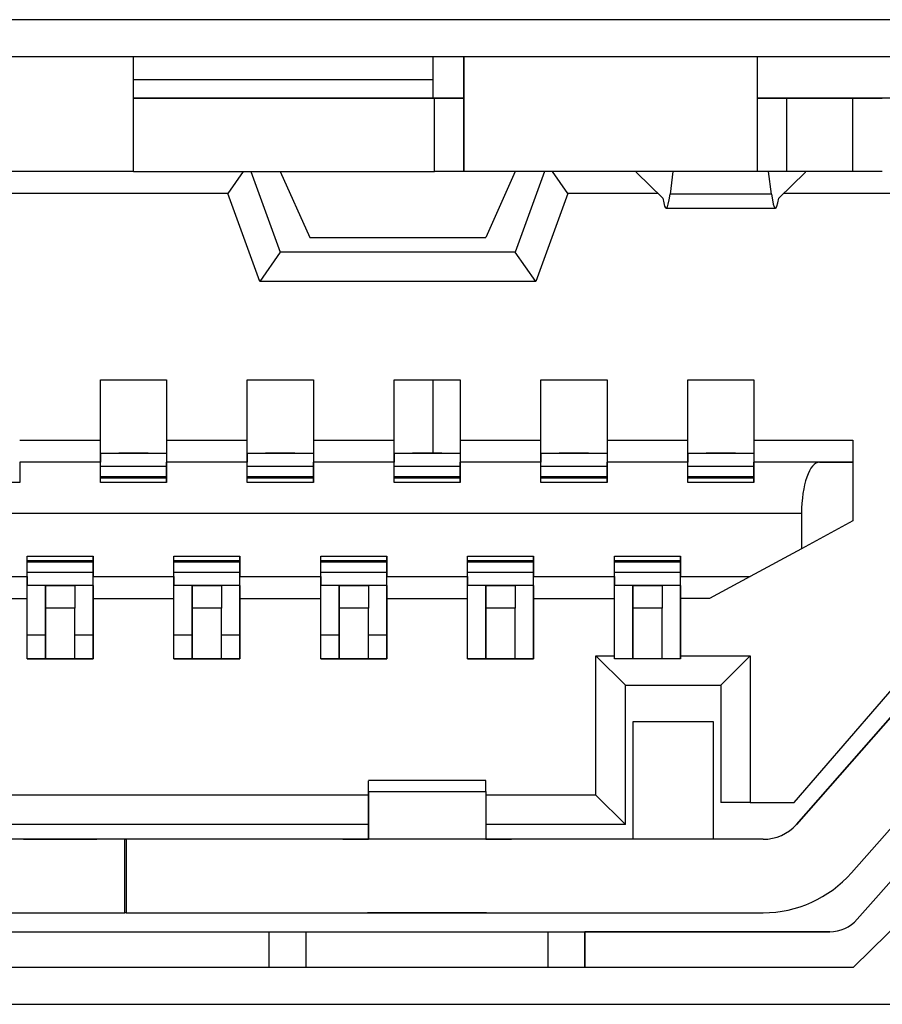
# Model space of a CAD drawing. Units: inches. Extents: x 0 to 22, y 0 to 17.
# Drawn here: x 19.2 to 19.3, y 7.2 to 7.3 of the extents above; entities that cross this region are included whole.
import ezdxf

# ---------------------------------------------------------------- set-up
doc = ezdxf.new("R2010")
doc.units = ezdxf.units.IN
doc.header["$MEASUREMENT"] = 0

msp = doc.modelspace()

# ---------------------------------------------------------------- linework, layer by layer
at = {"color": 7, "linetype": 'Continuous', "lineweight": 25}
for p, q in [((19.35982398609751, 7.301265493066101), (19.04076887684936, 7.301265493066101)), ((19.35482399385785, 7.296265491659877), (19.04576886908902, 7.296265491659877)), ((19.21005468114113, 7.280912666517023), (19.21005468572442, 7.296265491659877)), ((19.25021375857421, 7.293215822723246), (19.25021375857421, 7.296265491659877)), ((19.25434602125463, 7.290755178648817), (19.25434602125463, 7.296265491659877)), ((19.25434602583791, 7.296265491659877), (19.25434602125463, 7.280912666517023)), ((19.29371609728148, 7.280912666517023), (19.29371610644804, 7.296265491659877)), ((19.25021375857421, 7.290755187815377), (19.25021375857421, 7.293215822723246)), ((19.2100546788495, 7.290755178648817), (19.25040901090198, 7.290755178648817)), ((19.24194438868601, 7.290755187815377), (19.21005468457859, 7.290755187815377)), ((19.25434602125463, 7.290755187815377), (19.22973968592578, 7.290755187815377)), ((19.24784989963171, 7.290755187815377), (19.24194438868601, 7.290755187815377)), ((19.25434602125463, 7.290755187815377), (19.24784989963171, 7.290755187815377)), ((19.25040901090198, 7.290755178648817), (19.25434601667135, 7.290755178648817)), ((19.25040901090198, 7.280912666517023), (19.25040901090198, 7.290755178648817)), ((19.25434601667135, 7.280912666517023), (19.25434601667135, 7.290755178648817)), ((19.30651131447004, 7.290755187815377), (19.29371609728148, 7.290755187815377)), ((19.29371609728148, 7.290755187815377), (19.30011370587576, 7.290755187815377)), ((19.29371609728148, 7.290755178648817), (19.29765310763414, 7.290755178648817)), ((19.30011372420888, 7.290755178648817), (19.29371609728148, 7.290755178648817)), ((19.29371609728148, 7.280912666517023), (19.29371609728148, 7.290755178648817)), ((19.29765310763414, 7.290755178648817), (19.30651136946941, 7.290755178648817)), ((19.29765310763414, 7.280912666517023), (19.29765310763414, 7.290755178648817)), ((19.3001136967092, 7.290755187815377), (19.30995621800756, 7.290755187815377)), ((19.30995624550724, 7.290755187815377), (19.30011372420888, 7.290755178648817)), ((19.30847982422965, 7.290755187815377), (19.30651131447004, 7.290755187815377)), ((19.30651136946941, 7.290755178648817), (19.31044837982206, 7.290755178648817)), ((19.30651136946941, 7.280912666517023), (19.30651136946941, 7.290755178648817)), ((19.31044831565614, 7.290755187815377), (19.30847981506309, 7.290755187815377)), ((19.30995621800756, 7.290755187815377), (19.30995624550724, 7.290755187815377)), ((19.33210185884589, 7.290755187815377), (19.31044831565614, 7.290755187815377)), ((19.21005468114113, 7.280912666517023), (19.19036964083607, 7.280912666517023)), ((19.2100546788495, 7.280912666517023), (19.25040901090198, 7.280912666517023)), ((19.22475537079668, 7.280912666517023), (19.22268717927194, 7.277959915627453)), ((19.22580267557312, 7.280912666517023), (19.22973968363414, 7.270085894922146)), ((19.22973968592578, 7.280912666517023), (19.23367669398679, 7.272054395515192)), ((19.25434601667135, 7.280912666517023), (19.25040901090198, 7.280912666517023)), ((19.29371609728148, 7.280912666517023), (19.25434602125463, 7.280912666517023)), ((19.26123574583061, 7.280912666517023), (19.25729874006123, 7.272054395515192)), ((19.26517275618326, 7.280912666517023), (19.26123574583061, 7.270085894922146)), ((19.26828825477609, 7.277959915627453), (19.26622006325135, 7.280912666517023)), ((19.26861763680438, 7.280912666517023), (19.26763338650785, 7.280912666517023)), ((19.27747590322292, 7.280754635009283), (19.27747590322292, 7.280912666517023)), ((19.27747590322292, 7.280754635009283), (19.2810205756079, 7.277321024674642)), ((19.28238137905445, 7.280912666517023), (19.28198905941989, 7.277871815811856)), ((19.29765310763414, 7.280912666517023), (19.29371609728148, 7.280912666517023)), ((19.29560058634504, 7.277871815811856), (19.29520826671048, 7.280912666517023)), ((19.29656906099047, 7.277321024674642), (19.30011370587576, 7.280754635009283)), ((19.30651136946941, 7.280912666517023), (19.29765310763414, 7.280912666517023)), ((19.30011370587576, 7.280912666517023), (19.30011370587576, 7.280754635009283)), ((19.31044837982206, 7.280912666517023), (19.30651136946941, 7.280912666517023)), ((19.31044838898862, 7.280912657350463), (19.31044837982206, 7.280912666517023)), ((19.22268717927194, 7.277959915627453), (19.17773707166442, 7.277959915627453)), ((19.22698209799, 7.266148884569492), (19.22268717927194, 7.277959915627453)), ((19.26828825477609, 7.277959915627453), (19.26399333605803, 7.266148884569492)), ((19.2803610232271, 7.277959915627453), (19.26828825477609, 7.277959915627453)), ((19.29560058634504, 7.277871815811856), (19.28198905941989, 7.277871815811856)), ((19.33308614580866, 7.277959915627453), (19.29722861337126, 7.277959915627453)), ((19.2814655113013, 7.275991405867846), (19.29612412529707, 7.275991405867846)), ((19.23367668711187, 7.272054404681753), (19.23367669398679, 7.272054395515192)), ((19.23367669398679, 7.272054395515192), (19.25729874006123, 7.272054395515192)), ((19.22973968363414, 7.270085894922146), (19.22698209799, 7.266148884569492)), ((19.26123574583061, 7.270085894922146), (19.22973968363414, 7.270085894922146)), ((19.26399333605803, 7.266148884569492), (19.26123574583061, 7.270085894922146)), ((19.26399333605803, 7.266148884569492), (19.22698209799, 7.266148884569492)), ((19.20562551183853, 7.252959908596335), (19.21448377997581, 7.252959908596335)), ((19.20562551183853, 7.244889045164971), (19.20562551183853, 7.252959908596335)), ((19.21448376622597, 7.252959917762896), (19.21448376622597, 7.243117391881261)), ((19.21448377997581, 7.252959908596335), (19.21448377997581, 7.244889045164971)), ((19.22531055042487, 7.252959908596335), (19.23416881913505, 7.252959908596335)), ((19.22531055042487, 7.244889045164971), (19.22531055042487, 7.252959908596335)), ((19.23416880538521, 7.252959917762896), (19.23416880538521, 7.243117391881261)), ((19.23416881913505, 7.252959908596335), (19.23416881913505, 7.244889045164971)), ((19.24499559302157, 7.252959908596335), (19.25385385944012, 7.252959908596335)), ((19.24499559302157, 7.244889045164971), (19.24499559302157, 7.252959908596335)), ((19.25021375857421, 7.243117391881261), (19.25021375857421, 7.252959908596335)), ((19.25385384569028, 7.252959917762896), (19.25385384569028, 7.243117391881261)), ((19.25385385944012, 7.252959908596335), (19.25385385944012, 7.244889045164971)), ((19.264680631035, 7.252959908596335), (19.27353889745355, 7.252959908596335)), ((19.264680631035, 7.244889045164971), (19.264680631035, 7.252959908596335)), ((19.27353888370371, 7.252959917762896), (19.27353888370371, 7.243117391881261)), ((19.27353889745355, 7.252959908596335), (19.27353889745355, 7.244889045164971)), ((19.28436567363171, 7.252959908596335), (19.29322393546698, 7.252959908596335)), ((19.28436567363171, 7.244889045164971), (19.28436567363171, 7.252959908596335)), ((19.29322392630042, 7.252959917762896), (19.29322392630042, 7.243117391881261)), ((19.29322393546698, 7.252959908596335), (19.29322393546698, 7.244889045164971)), ((19.19479874024365, 7.244889045164971), (19.20562551183853, 7.244889045164971)), ((19.20562551241144, 7.243117391881261), (19.20562551183853, 7.244889045164971)), ((19.21448377997581, 7.244889045164971), (19.21448377997581, 7.243117391881261)), ((19.21448377997581, 7.244889045164971), (19.22531055042487, 7.244889045164971)), ((19.2253105527165, 7.243117391881261), (19.22531055042487, 7.244889045164971)), ((19.23416881913505, 7.244889045164971), (19.23416881913505, 7.243117391881261)), ((19.23416881913505, 7.244889045164971), (19.24499559302157, 7.244889045164971)), ((19.24499559302157, 7.243117391881261), (19.24499559302157, 7.244889045164971)), ((19.25385385944012, 7.244889045164971), (19.25385385944012, 7.243117391881261)), ((19.25385385944012, 7.244889045164971), (19.264680631035, 7.244889045164971)), ((19.264680631035, 7.243117391881261), (19.264680631035, 7.244889045164971)), ((19.27353889745355, 7.244889045164971), (19.27353889745355, 7.243117391881261)), ((19.27353889745355, 7.244889045164971), (19.28436567363171, 7.244889045164971)), ((19.28436567363171, 7.243117391881261), (19.28436567363171, 7.244889045164971)), ((19.29322393546698, 7.244889045164971), (19.29322393546698, 7.243117391881261)), ((19.29322393546698, 7.244889045164971), (19.30651134196972, 7.244889045164971)), ((19.30651134196972, 7.244889045164971), (19.30651134196972, 7.241936289692121)), ((19.2056254986616, 7.243117391881261), (19.20808612841327, 7.243117391881261)), ((19.20562551298435, 7.241936289692121), (19.20562551241144, 7.243117391881261)), ((19.20562551241144, 7.243117391881261), (19.20562553360911, 7.24311738729798)), ((19.20562553360911, 7.24311738729798), (19.21448380174639, 7.24311738729798)), ((19.20562553360911, 7.24311738729798), (19.20562553532784, 7.24193628510884)), ((19.21202313475556, 7.243117391881261), (19.20808612669454, 7.243117391881261)), ((19.2120231370472, 7.243117391881261), (19.21448376622597, 7.243117391881261)), ((19.21448377997581, 7.243117391881261), (19.21448376622597, 7.243117391881261)), ((19.21448380174639, 7.24311738729798), (19.21448377997581, 7.243117391881261)), ((19.21448380174639, 7.24311738729798), (19.21448380289221, 7.24193628510884)), ((19.22531053896666, 7.243117391881261), (19.22777116699961, 7.243117391881261)), ((19.2253105527165, 7.241936289692121), (19.2253105527165, 7.243117391881261)), ((19.2253105527165, 7.243117391881261), (19.22531057334126, 7.24311738729798)), ((19.22531057334126, 7.24311738729798), (19.23416884205146, 7.24311738729798)), ((19.22531057334126, 7.24311738729798), (19.22531057563291, 7.24193628510884)), ((19.23170817506062, 7.243117391881261), (19.22777116699961, 7.243117391881261)), ((19.23170817506062, 7.243117391881261), (19.23416880538521, 7.243117391881261)), ((19.23416881913505, 7.243117391881261), (19.23416880538521, 7.243117391881261)), ((19.23416884205146, 7.24311738729798), (19.23416881913505, 7.243117391881261)), ((19.23416884205146, 7.24311738729798), (19.23416884205146, 7.24193628510884)), ((19.24499557927173, 7.243117391881261), (19.24745620959632, 7.243117391881261)), ((19.24499559302157, 7.241936289692121), (19.24499559302157, 7.243117391881261)), ((19.24499559302157, 7.243117391881261), (19.24499561135469, 7.24311738729798)), ((19.24499561135469, 7.24311738729798), (19.25385388235652, 7.24311738729798)), ((19.24499561135469, 7.24311738729798), (19.24499561593797, 7.24193628510884)), ((19.25139321536569, 7.243117391881261), (19.24745620501304, 7.243117391881261)), ((19.25139321536569, 7.243117391881261), (19.25385384569028, 7.243117391881261)), ((19.25385385944012, 7.243117391881261), (19.25385384569028, 7.243117391881261)), ((19.25385388235652, 7.24311738729798), (19.25385385944012, 7.243117391881261)), ((19.25385388235652, 7.24311738729798), (19.25385388235652, 7.24193628510884)), ((19.26468061728516, 7.243117391881261), (19.26714124760975, 7.243117391881261)), ((19.264680631035, 7.241936289692121), (19.264680631035, 7.243117391881261)), ((19.264680631035, 7.243117391881261), (19.2646806539514, 7.24311738729798)), ((19.2646806539514, 7.24311738729798), (19.27353892036995, 7.24311738729798)), ((19.2646806539514, 7.24311738729798), (19.2646806539514, 7.24193628510884)), ((19.27107825337912, 7.243117391881261), (19.26714124302647, 7.243117391881261)), ((19.27107825337912, 7.243117391881261), (19.27353888370371, 7.243117391881261)), ((19.27353889745355, 7.243117391881261), (19.27353888370371, 7.243117391881261)), ((19.27353892036995, 7.24311738729798), (19.27353889745355, 7.243117391881261)), ((19.27353892036995, 7.24311738729798), (19.27353892036995, 7.24193628510884)), ((19.28436565529859, 7.243117391881261), (19.28682629020646, 7.243117391881261)), ((19.28436567363171, 7.241936289692121), (19.28436567363171, 7.243117391881261)), ((19.28436567363171, 7.243117391881261), (19.28436569196483, 7.24311738729798)), ((19.28436569196483, 7.24311738729798), (19.29322396296666, 7.24311738729798)), ((19.28436569196483, 7.24311738729798), (19.28436569196483, 7.24193628510884)), ((19.29076329139255, 7.243117391881261), (19.2868262810399, 7.243117391881261)), ((19.29076329139255, 7.243117391881261), (19.29322392630042, 7.243117391881261)), ((19.29322396296666, 7.24311738729798), (19.29322393546698, 7.243117391881261)), ((19.29322396296666, 7.24311738729798), (19.29322396296666, 7.24193628510884)), ((19.20562551298435, 7.241936289692121), (19.19479874138947, 7.241936289692121)), ((19.1947987660246, 7.24193628510884), (19.19479876774333, 7.239180381528607)), ((19.20562553819239, 7.24193628510884), (19.1947987660246, 7.24193628510884)), ((19.20562553532784, 7.24193628510884), (19.20562551298435, 7.241936289692121)), ((19.20562553933821, 7.239180381528607), (19.20562553819239, 7.24193628510884)), ((19.2253105527165, 7.241936289692121), (19.21448378112163, 7.241936289692121)), ((19.21448380403803, 7.241370428728995), (19.21448380289221, 7.24193628510884)), ((19.21448380518385, 7.24193628510884), (19.21448380747549, 7.239180381528607)), ((19.22531057792455, 7.24193628510884), (19.21448380518385, 7.24193628510884)), ((19.22531057563291, 7.24193628510884), (19.2253105527165, 7.241936289692121)), ((19.22531057792455, 7.239180381528607), (19.22531057792455, 7.24193628510884)), ((19.24499559302157, 7.241936289692121), (19.23416881913505, 7.241936289692121)), ((19.2341688443431, 7.241370428728995), (19.23416884205146, 7.24193628510884)), ((19.2341688443431, 7.24193628510884), (19.23416884663474, 7.239180381528607)), ((19.24499561593797, 7.24193628510884), (19.2341688443431, 7.24193628510884)), ((19.24499561593797, 7.24193628510884), (19.24499559302157, 7.241936289692121)), ((19.24499562052126, 7.239180381528607), (19.24499561593797, 7.24193628510884)), ((19.264680631035, 7.241936289692121), (19.25385385944012, 7.241936289692121)), ((19.25385388235652, 7.24193628510884), (19.2538538869398, 7.239180381528607)), ((19.2646806539514, 7.24193628510884), (19.25385388235652, 7.24193628510884)), ((19.25385388235652, 7.241370428728995), (19.25385388235652, 7.24193628510884)), ((19.2646806539514, 7.24193628510884), (19.264680631035, 7.241936289692121)), ((19.26468065853468, 7.239180381528607), (19.2646806539514, 7.24193628510884)), ((19.28436567363171, 7.241936289692121), (19.27353889745355, 7.241936289692121)), ((19.27353892036995, 7.241370428728995), (19.27353892036995, 7.24193628510884)), ((19.27353892495323, 7.24193628510884), (19.27353892495323, 7.239180381528607)), ((19.28436569196483, 7.24193628510884), (19.27353892495323, 7.24193628510884)), ((19.28436569196483, 7.24193628510884), (19.28436567363171, 7.241936289692121)), ((19.28436570113139, 7.239180381528607), (19.28436569196483, 7.24193628510884)), ((19.30651134196972, 7.241936289692121), (19.29322393546698, 7.241936289692121)), ((19.29322396296666, 7.24193628510884), (19.29322396296666, 7.239180381528607)), ((19.3020330187037, 7.24193628510884), (19.29322396296666, 7.24193628510884)), ((19.29322396296666, 7.241370428728995), (19.29322396296666, 7.24193628510884)), ((19.3020330187037, 7.24193628510884), (19.30651136030285, 7.24193628510884)), ((19.30651136030285, 7.24193628510884), (19.30651134196972, 7.241936289692121)), ((19.30651136030285, 7.24193628510884), (19.30651136030285, 7.234062268986813)), ((19.20562553647366, 7.241370428728995), (19.21448380403803, 7.241370428728995)), ((19.21448380403803, 7.240019231838136), (19.21448380403803, 7.241370428728995)), ((19.22531057563291, 7.241370428728995), (19.2341688443431, 7.241370428728995)), ((19.2341688443431, 7.240019231838136), (19.2341688443431, 7.241370428728995)), ((19.24499561593797, 7.241370428728995), (19.25385388235652, 7.241370428728995)), ((19.25385388235652, 7.240019231838136), (19.25385388235652, 7.241370428728995)), ((19.2646806539514, 7.241370428728995), (19.27353892036995, 7.241370428728995)), ((19.27353892036995, 7.240019231838136), (19.27353892036995, 7.241370428728995)), ((19.28436569196483, 7.241370428728995), (19.29322396296666, 7.241370428728995)), ((19.29322396296666, 7.240019231838136), (19.29322396296666, 7.241370428728995)), ((19.19479876774333, 7.239180381528607), (19.18594049960605, 7.239180381528607)), ((19.20562553647366, 7.240019231838136), (19.21448380403803, 7.240019231838136)), ((19.21448380403803, 7.239770932623177), (19.20562553647366, 7.239770932623177)), ((19.21448380747549, 7.239180381528607), (19.20562553933821, 7.239180381528607)), ((19.21448380403803, 7.239770932623177), (19.21448380403803, 7.240019231838136)), ((19.21448380403803, 7.239180381528607), (19.21448380403803, 7.239770932623177)), ((19.22531057563291, 7.240019231838136), (19.2341688443431, 7.240019231838136)), ((19.2341688443431, 7.239770932623177), (19.22531057563291, 7.239770932623177)), ((19.23416884663474, 7.239180381528607), (19.22531057792455, 7.239180381528607)), ((19.2341688443431, 7.239770932623177), (19.2341688443431, 7.240019231838136)), ((19.2341688443431, 7.239180381528607), (19.2341688443431, 7.239770932623177)), ((19.24499561593797, 7.240019231838136), (19.25385388235652, 7.240019231838136)), ((19.25385388235652, 7.239770932623177), (19.24499561593797, 7.239770932623177)), ((19.2538538869398, 7.239180381528607), (19.24499562052126, 7.239180381528607)), ((19.25385388235652, 7.239770932623177), (19.25385388235652, 7.240019231838136)), ((19.25385388235652, 7.239180381528607), (19.25385388235652, 7.239770932623177)), ((19.2646806539514, 7.240019231838136), (19.27353892036995, 7.240019231838136)), ((19.27353892036995, 7.239770932623177), (19.2646806539514, 7.239770932623177)), ((19.27353892495323, 7.239180381528607), (19.26468065853468, 7.239180381528607)), ((19.27353892036995, 7.239770932623177), (19.27353892036995, 7.240019231838136)), ((19.27353892036995, 7.239180381528607), (19.27353892036995, 7.239770932623177)), ((19.28436569196483, 7.240019231838136), (19.29322396296666, 7.240019231838136)), ((19.29322396296666, 7.239770932623177), (19.28436569196483, 7.239770932623177)), ((19.29322396296666, 7.239180381528607), (19.28436570113139, 7.239180381528607)), ((19.29322396296666, 7.239770932623177), (19.29322396296666, 7.240019231838136)), ((19.29322396296666, 7.239180381528607), (19.29322396296666, 7.239770932623177)), ((19.29962159906062, 7.235046519283337), (19.10080270916674, 7.235046519283337)), ((19.29962159906062, 7.235046519283337), (19.29962159906062, 7.230322110526776)), ((19.30651136030285, 7.234062268986813), (19.29962159906062, 7.230322110526776)), ((19.29962159906062, 7.230322110526776), (19.2927318378184, 7.22658195665002)), ((19.19578301718049, 7.228747309135683), (19.20464128474486, 7.228747309135683)), ((19.20464128474486, 7.228499009920723), (19.19578301718049, 7.228499009920723)), ((19.19578302033149, 7.229337860230253), (19.20464128789586, 7.229337860230253)), ((19.19578302033149, 7.22658195665002), (19.19578302033149, 7.229337860230253)), ((19.2046412844584, 7.227147813029865), (19.20464128474486, 7.228499009920723)), ((19.20464128474486, 7.228747309135683), (19.20464128474486, 7.229337860230253)), ((19.20464128474486, 7.228499009920723), (19.20464128474486, 7.228747309135683)), ((19.20464128789586, 7.229337860230253), (19.20464128789586, 7.22658195665002)), ((19.21546805662619, 7.228747309135683), (19.22432632304474, 7.228747309135683)), ((19.22432632304474, 7.228499009920723), (19.21546805662619, 7.228499009920723)), ((19.21546806006365, 7.229337860230253), (19.22432632762802, 7.229337860230253)), ((19.21546806006365, 7.22658195665002), (19.21546806006365, 7.229337860230253)), ((19.22432632304474, 7.228747309135683), (19.22432632304474, 7.229337860230253)), ((19.22432632304474, 7.228499009920723), (19.22432632304474, 7.228747309135683)), ((19.22432632304474, 7.227147813029865), (19.22432632304474, 7.228499009920723)), ((19.22432632762802, 7.229337860230253), (19.22432632762802, 7.22658195665002)), ((19.23515309693126, 7.228747309135683), (19.24401136564145, 7.228747309135683)), ((19.24401136564145, 7.228499009920723), (19.23515309693126, 7.228499009920723)), ((19.2351530992229, 7.229337860230253), (19.24401136564145, 7.229337860230253)), ((19.2351530992229, 7.22658195665002), (19.2351530992229, 7.229337860230253)), ((19.24401136105817, 7.227147813029865), (19.24401136564145, 7.228499009920723)), ((19.24401136564145, 7.229337860230253), (19.24401136564145, 7.22658195665002)), ((19.24401136564145, 7.228747309135683), (19.24401136564145, 7.229337860230253)), ((19.24401136564145, 7.228499009920723), (19.24401136564145, 7.228747309135683)), ((19.25483813723633, 7.229337860230253), (19.26369640823816, 7.229337860230253)), ((19.25483813723633, 7.22658195665002), (19.25483813723633, 7.229337860230253)), ((19.25483813723633, 7.228747309135683), (19.26369640365488, 7.228747309135683)), ((19.26369640365488, 7.228499009920723), (19.25483813723633, 7.228499009920723)), ((19.26369640365488, 7.228747309135683), (19.26369640365488, 7.229337860230253)), ((19.26369640365488, 7.228499009920723), (19.26369640365488, 7.228747309135683)), ((19.26369640365488, 7.227147813029865), (19.26369640365488, 7.228499009920723)), ((19.26369640823816, 7.229337860230253), (19.26369640823816, 7.22658195665002)), ((19.27452317524975, 7.228747309135683), (19.28338144166831, 7.228747309135683)), ((19.28338144166831, 7.228499009920723), (19.27452317524975, 7.228499009920723)), ((19.27452317983304, 7.229337860230253), (19.28338144166831, 7.229337860230253)), ((19.27452317983304, 7.22658195665002), (19.27452317983304, 7.229337860230253)), ((19.28338144166831, 7.229337860230253), (19.28338144166831, 7.22658195665002)), ((19.28338144166831, 7.228747309135683), (19.28338144166831, 7.229337860230253)), ((19.28338144166831, 7.228499009920723), (19.28338144166831, 7.228747309135683)), ((19.28338144166831, 7.227147813029865), (19.28338144166831, 7.228499009920723)), ((19.2046412844584, 7.227147813029865), (19.19578301660758, 7.227147813029865)), ((19.20464128359904, 7.22658195665002), (19.2046412844584, 7.227147813029865)), ((19.22432632304474, 7.227147813029865), (19.21546805662619, 7.227147813029865)), ((19.22432632304474, 7.22658195665002), (19.22432632304474, 7.227147813029865)), ((19.24401136105817, 7.227147813029865), (19.23515309463962, 7.227147813029865)), ((19.24401136105817, 7.22658195665002), (19.24401136105817, 7.227147813029865)), ((19.26369640365488, 7.227147813029865), (19.25483813265305, 7.227147813029865)), ((19.26369640365488, 7.22658195665002), (19.26369640365488, 7.227147813029865)), ((19.28338144166831, 7.227147813029865), (19.27452317524975, 7.227147813029865)), ((19.28338144166831, 7.22658195665002), (19.28338144166831, 7.227147813029865)), ((19.18495624816371, 7.22658195665002), (19.19578302033149, 7.22658195665002)), ((19.19578299283181, 7.225400854460879), (19.19578299340472, 7.22658195665002)), ((19.19578301603467, 7.22658195665002), (19.19578301402948, 7.225400854460879)), ((19.20464128188031, 7.225400854460879), (19.20464128359904, 7.22658195665002)), ((19.20464128789586, 7.22658195665002), (19.21546806006365, 7.22658195665002)), ((19.21546803256397, 7.225400854460879), (19.21546803256397, 7.22658195665002)), ((19.21546805548037, 7.22658195665002), (19.21546805318873, 7.225400854460879)), ((19.2243263207531, 7.225400854460879), (19.22432632304474, 7.22658195665002)), ((19.22432632762802, 7.22658195665002), (19.2351530992229, 7.22658195665002)), ((19.23515307172322, 7.225400854460879), (19.23515307172322, 7.22658195665002)), ((19.23515309463962, 7.22658195665002), (19.23515309234798, 7.225400854460879)), ((19.24401136105817, 7.225400854460879), (19.24401136105817, 7.22658195665002)), ((19.24401136564145, 7.22658195665002), (19.25483813723633, 7.22658195665002)), ((19.25483810973665, 7.225400854460879), (19.25483810973665, 7.22658195665002)), ((19.25483813265305, 7.22658195665002), (19.25483813265305, 7.225400854460879)), ((19.2636963990716, 7.225400854460879), (19.26369640365488, 7.22658195665002)), ((19.26369640823816, 7.22658195665002), (19.27452317983304, 7.22658195665002)), ((19.27452315233336, 7.225400854460879), (19.27452315233336, 7.22658195665002)), ((19.27452317524975, 7.22658195665002), (19.27452317066648, 7.225400854460879)), ((19.28338144166831, 7.22658195665002), (19.2927318378184, 7.22658195665002)), ((19.28338144166831, 7.225400854460879), (19.28338144166831, 7.22658195665002)), ((19.29273181031872, 7.22658195665002), (19.28729251982053, 7.22362920117717)), ((19.1957829922589, 7.22362920117717), (19.19578299283181, 7.225400854460879)), ((19.19578301402948, 7.225400854460879), (19.19578299283181, 7.225400854460879)), ((19.20464128188031, 7.225400854460879), (19.19578301402948, 7.225400854460879)), ((19.19824360496651, 7.223244746451757), (19.19824360525296, 7.22540085904416)), ((19.19824360725815, 7.22540085904416), (19.19824360611233, 7.222354297571631)), ((19.19824360725815, 7.22540085904416), (19.20218061503271, 7.22540085904416)), ((19.20218061503271, 7.22540085904416), (19.20218061403011, 7.222354297571631)), ((19.2046412469328, 7.215558337745806), (19.2046412469328, 7.22540085904416)), ((19.20464126068264, 7.225400854460879), (19.20464126010973, 7.22362920117717)), ((19.21546803141815, 7.22362920117717), (19.21546803256397, 7.225400854460879)), ((19.21546805318873, 7.225400854460879), (19.21546803256397, 7.225400854460879)), ((19.2243263207531, 7.225400854460879), (19.21546805318873, 7.225400854460879)), ((19.21792864455544, 7.223244746451757), (19.21792864455544, 7.22540085904416)), ((19.21792864684708, 7.22540085904416), (19.21792864570126, 7.222354297571631)), ((19.21792864684708, 7.22540085904416), (19.22186565376227, 7.22540085904416)), ((19.22186565376227, 7.22540085904416), (19.22186565376227, 7.222354297571631)), ((19.2243262863785, 7.215558337745806), (19.2243262863785, 7.22540085904416)), ((19.22432630012834, 7.225400854460879), (19.22432630012834, 7.22362920117717)), ((19.23515309234798, 7.225400854460879), (19.23515307172322, 7.225400854460879)), ((19.23515307172322, 7.22362920117717), (19.23515307172322, 7.225400854460879)), ((19.24401136105817, 7.225400854460879), (19.23515309234798, 7.225400854460879)), ((19.23761368600633, 7.22540085904416), (19.23761368371468, 7.222354297571631)), ((19.23761368371468, 7.223244746451757), (19.23761368371468, 7.22540085904416)), ((19.23761368600633, 7.22540085904416), (19.24155069406734, 7.22540085904416)), ((19.24155069406734, 7.22540085904416), (19.24155069406734, 7.222354297571631)), ((19.24401132439193, 7.215558337745806), (19.24401132439193, 7.22540085904416)), ((19.24401133814177, 7.225400854460879), (19.24401133814177, 7.22362920117717)), ((19.25483813265305, 7.225400854460879), (19.25483810973665, 7.225400854460879)), ((19.25483810973665, 7.22362920117717), (19.25483810973665, 7.225400854460879)), ((19.2636963990716, 7.225400854460879), (19.25483813265305, 7.225400854460879)), ((19.25729872172811, 7.223244746451757), (19.25729872172811, 7.22540085904416)), ((19.25729872631139, 7.22540085904416), (19.25729872631139, 7.222354297571631)), ((19.25729872631139, 7.22540085904416), (19.26123573208077, 7.22540085904416)), ((19.26123573208077, 7.22540085904416), (19.26123573208077, 7.222354297571631)), ((19.26369636698864, 7.215558337745806), (19.26369636698864, 7.22540085904416)), ((19.26369638073848, 7.225400854460879), (19.2636963761552, 7.22362920117717)), ((19.27452314775007, 7.22362920117717), (19.27452315233336, 7.225400854460879)), ((19.27452317066648, 7.225400854460879), (19.27452315233336, 7.225400854460879)), ((19.28338144166831, 7.225400854460879), (19.27452317066648, 7.225400854460879)), ((19.27698376432482, 7.22540085904416), (19.27698376432482, 7.222354297571631)), ((19.27698376432482, 7.223244746451757), (19.27698376432482, 7.22540085904416)), ((19.27698376432482, 7.22540085904416), (19.28092077009419, 7.22540085904416)), ((19.28092077009419, 7.22540085904416), (19.28092077009419, 7.222354297571631)), ((19.28338140500206, 7.215558337745806), (19.28338140500206, 7.22540085904416)), ((19.28338141416862, 7.225400854460879), (19.28338141416862, 7.22362920117717)), ((19.29863732126442, 7.196266998934331), (19.3232436245103, 7.22481030336631)), ((19.18495622066402, 7.22362920117717), (19.1957829922589, 7.22362920117717)), ((19.1957829922589, 7.215558337745806), (19.1957829922589, 7.22362920117717)), ((19.1982436043936, 7.215558337745806), (19.19824360496651, 7.223244746451757)), ((19.20464126010973, 7.22362920117717), (19.21546803141815, 7.22362920117717)), ((19.20464126010973, 7.22362920117717), (19.20464126010973, 7.215558337745806)), ((19.21546803141815, 7.215558337745806), (19.21546803141815, 7.22362920117717)), ((19.21792864340962, 7.215558337745806), (19.21792864455544, 7.223244746451757)), ((19.22432630012834, 7.22362920117717), (19.23515307172322, 7.22362920117717)), ((19.22432630012834, 7.22362920117717), (19.22432630012834, 7.215558337745806)), ((19.23515307172322, 7.215558337745806), (19.23515307172322, 7.22362920117717)), ((19.23761368371468, 7.215558337745806), (19.23761368371468, 7.223244746451757)), ((19.24401133814177, 7.22362920117717), (19.25483810973665, 7.22362920117717)), ((19.24401133814177, 7.22362920117717), (19.24401133814177, 7.215558337745806)), ((19.25483810973665, 7.215558337745806), (19.25483810973665, 7.22362920117717)), ((19.25729872172811, 7.215558337745806), (19.25729872172811, 7.223244746451757)), ((19.2636963761552, 7.22362920117717), (19.27452314775007, 7.22362920117717)), ((19.2636963761552, 7.22362920117717), (19.2636963761552, 7.215558337745806)), ((19.27452314775007, 7.215952036947759), (19.27452314775007, 7.22362920117717)), ((19.27698375974154, 7.215558337745806), (19.27698376432482, 7.223244746451757)), ((19.28729251982053, 7.22362920117717), (19.28338141416862, 7.22362920117717)), ((19.28338141416862, 7.22362920117717), (19.28338141416862, 7.215952036947759)), ((19.19824360611233, 7.222354297571631), (19.19824360568265, 7.215558337745806)), ((19.20218061403011, 7.222354297571631), (19.19824360611233, 7.222354297571631)), ((19.2021806134572, 7.215558337745806), (19.20218061403011, 7.222354297571631)), ((19.21792864570126, 7.222354297571631), (19.21792864455544, 7.215558337745806)), ((19.22186565376227, 7.222354297571631), (19.21792864570126, 7.222354297571631)), ((19.22186565376227, 7.215558337745806), (19.22186565376227, 7.222354297571631)), ((19.23761368371468, 7.222354297571631), (19.23761368371468, 7.215558337745806)), ((19.24155069406734, 7.222354297571631), (19.23761368371468, 7.222354297571631)), ((19.24155069406734, 7.215558337745806), (19.24155069406734, 7.222354297571631)), ((19.25729872631139, 7.222354297571631), (19.25729872172811, 7.215558337745806)), ((19.26123573208077, 7.222354297571631), (19.25729872631139, 7.222354297571631)), ((19.26123573208077, 7.215558337745806), (19.26123573208077, 7.222354297571631)), ((19.27698376432482, 7.222354297571631), (19.27698376432482, 7.215558337745806)), ((19.28092077009419, 7.222354297571631), (19.27698376432482, 7.222354297571631)), ((19.28092077009419, 7.215558337745806), (19.28092077009419, 7.222354297571631)), ((19.19824360468005, 7.218715823770258), (19.1957829922589, 7.218715823770258)), ((19.2046412469328, 7.218715823770258), (19.20218061374366, 7.218715823770258)), ((19.21792864455544, 7.218715823770258), (19.21546803141815, 7.218715823770258)), ((19.2243262863785, 7.218715823770258), (19.22186565376227, 7.218715823770258)), ((19.23761368371468, 7.218715823770258), (19.23515307172322, 7.218715823770258)), ((19.24401132439193, 7.218715823770258), (19.24155069406734, 7.218715823770258)), ((19.19578297936843, 7.215558337745806), (19.2046412469328, 7.215558337745806)), ((19.20464126010973, 7.215558337745806), (19.1957829922589, 7.215558337745806)), ((19.2046412469328, 7.215558337745806), (19.20464126010973, 7.215558337745806)), ((19.21546801881413, 7.215558337745806), (19.2243262863785, 7.215558337745806)), ((19.22432630012834, 7.215558337745806), (19.21546803141815, 7.215558337745806)), ((19.2243262863785, 7.215558337745806), (19.22432630012834, 7.215558337745806)), ((19.23515305797338, 7.215558337745806), (19.24401132439193, 7.215558337745806)), ((19.24401133814177, 7.215558337745806), (19.23515307172322, 7.215558337745806)), ((19.24401132439193, 7.215558337745806), (19.24401133814177, 7.215558337745806)), ((19.25483809598681, 7.215558337745806), (19.26369636698864, 7.215558337745806)), ((19.2636963761552, 7.215558337745806), (19.25483810973665, 7.215558337745806)), ((19.27206252200877, 7.215952036947759), (19.27452314775007, 7.215952036947759)), ((19.27206252200877, 7.197251249230855), (19.27206252200877, 7.215952036947759)), ((19.27206252200877, 7.215952036947759), (19.27599952777814, 7.212015031178386)), ((19.27452314775007, 7.215558337745806), (19.27452314775007, 7.215952036947759)), ((19.28338141416862, 7.215558337745806), (19.27452314775007, 7.215558337745806)), ((19.28338141416862, 7.215952036947759), (19.28338141416862, 7.215558337745806)), ((19.28338141416862, 7.215952036947759), (19.29273181031872, 7.215952036947759)), ((19.29273181031872, 7.215952036947759), (19.28879479996606, 7.212015031178386)), ((19.29273181031872, 7.215952036947759), (19.29273181031872, 7.196266998934331)), ((19.31679394985083, 7.213655969305462), (19.29892461044563, 7.193349903674531)), ((19.29892464711187, 7.193349899091251), (19.31679398651707, 7.213655964722181)), ((19.27599952777814, 7.212015031178386), (19.28879479996606, 7.212015031178386)), ((19.27599952777814, 7.193314241169841), (19.27599952777814, 7.212015031178386)), ((19.28879479996606, 7.212015031178386), (19.28879479996606, 7.196266998934331)), ((19.32418290365967, 7.207153719836669), (19.30631356425447, 7.186847655351559)), ((19.27698377349138, 7.207093770529209), (19.27698377349138, 7.191345738285155)), ((19.28781054966954, 7.207093770529209), (19.27698377807466, 7.207093770529209)), ((19.28781054966954, 7.191345738285155), (19.28781054966954, 7.207093770529209)), ((19.32840742319099, 7.204833081228218), (19.3070949035617, 7.180614302359785)), ((19.30709494022795, 7.180614297776504), (19.32840745985724, 7.204833076644937)), ((19.25729876756092, 7.199219749823901), (19.24155073531686, 7.199219749823901)), ((19.2572987721442, 7.197758964407353), (19.25729876756092, 7.199219749823901)), ((19.24155073531686, 7.19705300860428), (19.24155073531686, 7.199200174633368)), ((19.24155073531686, 7.197251249230855), (19.1588735729105, 7.197251249230855)), ((19.24155073531686, 7.191345733701874), (19.24155073531686, 7.19705300860428)), ((19.24155073990014, 7.197758964407353), (19.24155073990014, 7.191345733701874)), ((19.24155073990014, 7.197758964407353), (19.2572987721442, 7.197758964407353)), ((19.2572987721442, 7.197758964407353), (19.2572987721442, 7.191345733701874)), ((19.27206252200877, 7.197251249230855), (19.2572987721442, 7.197251249230855)), ((19.27599952777814, 7.193314241169841), (19.27206252200877, 7.197251249230855)), ((19.30659564682916, 7.174218248643377), (19.33070982492679, 7.197840294717817)), ((19.29273181031872, 7.196266998934331), (19.28879479996606, 7.196266998934331)), ((19.29273181031872, 7.196266998934331), (19.29863732126442, 7.196266998934331)), ((19.24155068948406, 7.193314241169841), (19.1588735270777, 7.193314241169841)), ((19.27599952777814, 7.193314241169841), (19.25729872172811, 7.193314241169841)), ((19.29892461044563, 7.193349903674531), (19.29892464711187, 7.193349899091251)), ((19.20887358296237, 7.191345731410234), (19.10593303156748, 7.191345731410234)), ((19.19538845145209, 7.191345733701874), (19.19115703981288, 7.191345733701874)), ((19.1952908991936, 7.191345733701874), (19.20513341820032, 7.191345733701874)), ((19.20517109047346, 7.191345733701874), (19.19538845145209, 7.191345733701874)), ((19.20887357551453, 7.191345733701874), (19.20517109047346, 7.191345733701874)), ((19.20887354056702, 7.191345733701874), (19.20907042626133, 7.191345733701874)), ((19.20907041766768, 7.191345733701874), (19.20887356692088, 7.191345733701874)), ((19.20887358296237, 7.18150321240352), (19.20887358296237, 7.191345731410234)), ((19.20907039131382, 7.191345738285155), (19.20907041766768, 7.191345733701874)), ((19.24155068948406, 7.191345738285155), (19.20907039131382, 7.191345738285155)), ((19.29449130415956, 7.191345731410234), (19.20907043370916, 7.191345731410234)), ((19.20907043370916, 7.191345731410234), (19.20907043370916, 7.18150321240352)), ((19.23810583636263, 7.191345735993514), (19.24155073531686, 7.191345733701874)), ((19.23810586157067, 7.191345733701874), (19.23810583636263, 7.191345735993514)), ((19.24155074448342, 7.191345733701874), (19.23810586157067, 7.191345733701874)), ((19.24155073531686, 7.191488415803598), (19.24155073531686, 7.19154209518349)), ((19.24155073531686, 7.191345733701874), (19.24155073531686, 7.191506063724728)), ((19.24155073531686, 7.191488415803598), (19.24155073531686, 7.191345733701874)), ((19.2572987721442, 7.191345733701874), (19.24155073990014, 7.191345733701874)), ((19.27698377807466, 7.191345738285155), (19.25729872172811, 7.191345738285155)), ((19.25729876297764, 7.191345733701874), (19.26074362984891, 7.191345735993514)), ((19.26074365734859, 7.191345733701874), (19.2572987721442, 7.191345733701874)), ((19.26074362984891, 7.191345735993514), (19.26074365734859, 7.191345733701874)), ((19.28781054966954, 7.191345738285155), (19.27698377807466, 7.191345738285155)), ((19.29449125832676, 7.191345738285155), (19.28781054966954, 7.191345738285155)), ((19.29449130415956, 7.191345731410234), (19.29449125832676, 7.191345738285155)), ((19.10593303156748, 7.18150321240352), (19.20887358296237, 7.18150321240352)), ((19.20907042626133, 7.18150321354934), (19.20887358296237, 7.18150321354934)), ((19.20907043370916, 7.18150321240352), (19.29449130415956, 7.18150321240352)), ((19.25739975556096, 7.181503214695161), (19.24144974273354, 7.181503214695161)), ((19.3070949035617, 7.180614302359785), (19.30709494022795, 7.180614297776504)), ((19.09702379448775, 7.178944164153363), (19.30340044957369, 7.178944164153363)), ((19.17216097024668, 7.178944159570084), (19.2282633333974, 7.178944159570084)), ((19.22826331506428, 7.178944161861724), (19.23318457342181, 7.178944161861724)), ((19.2282633333974, 7.178944159570084), (19.22826331506428, 7.178944161861724)), ((19.22826331506428, 7.174218248643377), (19.22826331506428, 7.178944161861724)), ((19.2282633333974, 7.174218248643377), (19.2282633333974, 7.178944159570084)), ((19.23318457342181, 7.178944161861724), (19.26566489049808, 7.178944161861724)), ((19.26566489049808, 7.178944161861724), (19.27058615114726, 7.178944161861724)), ((19.27058615114726, 7.178944161861724), (19.27058616948038, 7.178944159570084)), ((19.30340047707337, 7.178944159570084), (19.27058616948038, 7.178944159570084)), ((19.27058616948038, 7.178944159570084), (19.27058616948038, 7.174218248643377)), ((19.30340047707337, 7.178944159570084), (19.30340044957369, 7.178944164153363)), ((19.09399722528427, 7.174218248643377), (19.30659564682916, 7.174218248643377)), ((19.04076887684936, 7.169218248454587), (19.35982398609751, 7.169218248454587))]:
    msp.add_line(p, q, dxfattribs=at)
at = {"color": 8, "linetype": 'Continuous', "lineweight": 25}
for p, q in [((19.25021375857421, 7.293215822723246), (19.21005468572442, 7.293215822723246)), ((19.23318457342181, 7.174218248643377), (19.23318457342181, 7.178944161861724)), ((19.26566489049808, 7.174218248643377), (19.26566489049808, 7.178944161861724)), ((19.27058615114726, 7.174218248643377), (19.27058615114726, 7.178944161861724))]:
    msp.add_line(p, q, dxfattribs=at)
at = {"color": 7, "linetype": 'Continuous', "lineweight": 25}
for centre, radius, end in [((19.29449126077193, 7.197251250444944), 0.00590551181102798, 318.6522227803049), ((19.29449130314777, 7.197251244163581), 0.00590551181102414, 318.6522227802951), ((19.29449130314777, 7.197251244163581), 0.01574803149606391, 318.6522227802797), ((19.30340044543121, 7.183865424275613), 0.004921259842520322, 318.6522227803133), ((19.30340048142165, 7.183865418940757), 0.004921259842524161, 318.6522227803251)]:
    msp.add_arc(centre, radius, 270.0000000000008, end, dxfattribs=at)
for centre, major_axis, ratio, start_param, end_param in [((19.2814655135295, 7.28977093260177), (-4.564171263155003e-11, 0.01377952755905642), 0.07534276064256719, 2.69868156555333, 3.670149342929462), ((19.29612412640836, 7.28977093260177), (4.564171263155003e-11, 0.01377952755905642), 0.07534217086414173, 2.613035964253994, 3.58450374162492), ((19.30203301823316, 7.235046521776215), (1.201243549076025e-10, 0.006889763779527769), 0.3499997051107487, 4.98148764960089e-08, 1.570796376608687)]:
    msp.add_ellipse(centre, major_axis=major_axis, ratio=ratio, start_param=start_param, end_param=end_param, dxfattribs=at)

doc.saveas('drawing.dxf')
